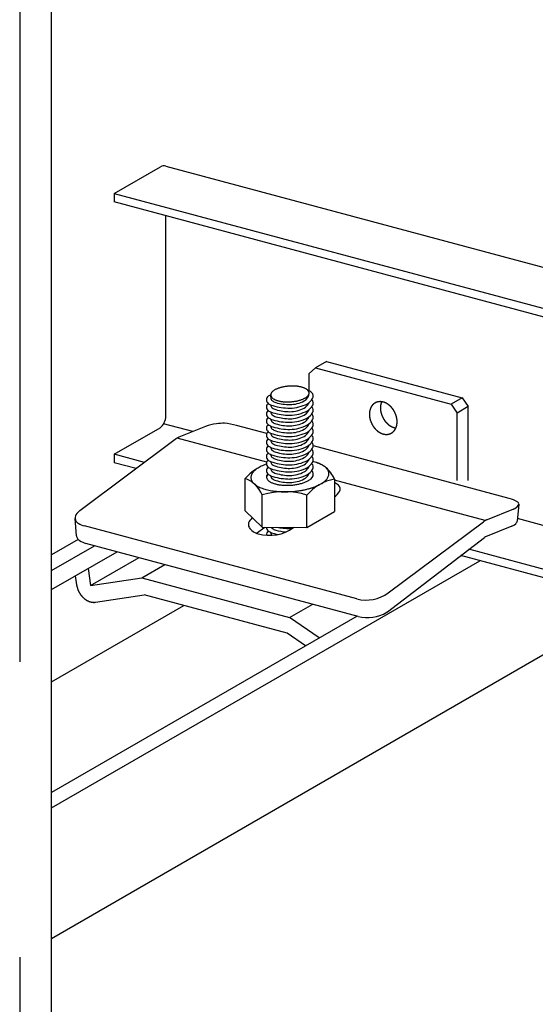
# Model space of a CAD drawing. Extents: x 5 to 415, y 6 to 292.
# Drawn here: x 264 to 266, y 229 to 233 of the extents above; entities that cross this region are included whole.
import ezdxf

# ---------------------------------------------------------------- set-up
doc = ezdxf.new("R2010")
doc.units = 0
doc.linetypes.add('CENTER1', pattern=[10, 6.25, -1.25, 1.25, -1.25])
doc.linetypes.add('DASHED1', pattern=[2.5, 1.25, -1.25])
for name, color, linetype in [('_B-0_中心線', 7, 'CONTINUOUS'), ('_B-1_吊り材', 7, 'CONTINUOUS'), ('_B-2_野縁受け', 7, 'CONTINUOUS'), ('_B-3_野縁', 7, 'CONTINUOUS'), ('_B-A_クリップ', 7, 'CONTINUOUS')]:
    doc.layers.add(name, color=color, linetype=linetype)

msp = doc.modelspace()

# ---------------------------------------------------------------- linework, layer by layer
at = {"layer": '_B-0_中心線', "color": 4, "linetype": 'CENTER1'}
msp.add_line((263.7358, 246.2635), (263.7358, 217.6623), dxfattribs=at)
at = {"layer": '_B-1_吊り材', "color": 7, "linetype": 'CONTINUOUS'}
msp.add_line((263.8708, 218.6108), (263.8708, 245.2273), dxfattribs=at)
at = {"layer": '_B-2_野縁受け', "color": 3, "linetype": 'CONTINUOUS'}
for p, q in [((264.1357, 231.9961), (264.3314, 232.1091)), ((264.3546, 232.1119), (267.1997, 231.3496)), ((264.1357, 231.9961), (267.1589, 231.186)), ((264.1357, 231.9961), (264.1357, 231.9601)), ((267.1551, 231.1511), (264.1357, 231.9601)), ((264.3545, 231.0532), (264.3545, 231.9015)), ((264.1357, 230.8921), (264.3302, 231.0044)), ((264.4691, 230.9878), (264.3452, 231.021)), ((264.264, 230.8577), (264.1357, 230.8921)), ((264.1357, 230.8921), (264.1357, 230.8561)), ((264.2285, 230.8312), (264.1357, 230.8561)), ((267.1243, 230.2763), (265.843, 230.6197)), ((267.1294, 230.0899), (265.6377, 230.4897)), ((267.1304, 230.0537), (265.6029, 230.463))]:
    msp.add_line(p, q, dxfattribs=at)
for centre, radius, start, end in [((264.3465, 232.0817), 0.0313, 75, 118.7215), ((264.4063, 232.0096), 0.1247, 127.5851745605468, 127.5851858303062), ((264.3465, 232.0817), 0.0313, 121.2785, 121.2786), ((264.2922, 231.0539), 0.0624, 307.5852, 359.422)]:
    msp.add_arc(centre, radius, start, end, dxfattribs=at)
at = {"layer": '_B-3_野縁', "color": 2, "linetype": 'CONTINUOUS'}
for p, q in [((263.9833, 230.5311), (263.8708, 230.4662)), ((263.8708, 230.3999), (264.0527, 230.5049)), ((263.8708, 230.3189), (264.1485, 230.4793)), ((265.6057, 230.4622), (265.5905, 230.4535)), ((263.8708, 229.3946), (265.6837, 230.4413)), ((266.3382, 230.266), (263.8708, 228.8414)), ((263.8708, 229.9293), (264.43, 230.2522)), ((265.1639, 230.2072), (263.8708, 229.4606))]:
    msp.add_line(p, q, dxfattribs=at)
at = {"layer": '_B-A_クリップ', "color": 7, "linetype": 'DASHED1'}
for p, q in [((265.0346, 231.2841), (264.988, 231.2572)), ((265.0346, 231.2841), (265.6084, 231.1304)), ((264.9619, 231.2342), (264.988, 231.2572)), ((264.988, 231.2572), (265.5618, 231.1035)), ((264.9619, 231.16), (264.9619, 231.2342)), ((265.6084, 231.1304), (265.5618, 231.1035)), ((265.6084, 231.1304), (265.6345, 231.0934)), ((265.5618, 231.1035), (265.5878, 231.0665)), ((265.6345, 231.0934), (265.5878, 231.0665)), ((265.6345, 230.7809), (265.6345, 231.0934)), ((265.5878, 230.7809), (265.5878, 231.0665))]:
    msp.add_line(p, q, dxfattribs=at)
at = {"layer": '_B-A_クリップ', "color": 7, "linetype": 'CONTINUOUS'}
for p, q in [((264.522, 231.009), (264.4101, 230.9642)), ((264.7821, 230.9796), (264.6536, 231.014)), ((263.991, 230.6538), (264.3946, 230.9553)), ((264.7817, 230.8586), (264.4022, 230.9603)), ((265.8081, 230.7047), (264.9789, 230.9269)), ((264.6908, 230.6525), (264.6908, 230.7891)), ((265.0686, 230.7868), (265.0686, 230.6502)), ((265.7062, 230.6109), (265.0686, 230.7818)), ((264.7627, 230.5838), (264.7627, 230.7204)), ((264.9516, 230.5826), (264.9516, 230.7192)), ((265.826, 230.6596), (265.7141, 230.6148)), ((265.8483, 230.6804), (265.842, 230.6084)), ((263.9763, 230.5466), (263.9702, 230.6204)), ((264.7627, 230.5838), (264.6908, 230.6525)), ((264.9516, 230.5826), (265.0686, 230.6502)), ((265.1628, 230.2797), (264.0101, 230.5886)), ((264.738, 230.5577), (264.7729, 230.5837)), ((264.7627, 230.5838), (264.9516, 230.5826)), ((264.8952, 230.5814), (264.8972, 230.583)), ((265.2962, 230.3053), (265.6986, 230.6059)), ((265.8197, 230.5875), (265.7078, 230.5427)), ((265.2932, 230.2255), (265.7036, 230.5402)), ((265.1689, 230.2058), (264.0162, 230.5147)), ((264.0357, 230.3359), (264.241, 230.4545)), ((264.025, 230.408), (264.0357, 230.3359)), ((264.2526, 230.3687), (264.3504, 230.4251)), ((263.9711, 230.3768), (263.9766, 230.3398)), ((264.0357, 230.3359), (264.2526, 230.3687)), ((264.2526, 230.3687), (264.8786, 230.201)), ((264.0562, 230.2656), (264.2632, 230.2969)), ((264.868, 230.1348), (264.2632, 230.2969)), ((264.8786, 230.201), (264.9764, 230.2574)), ((265.004, 230.1148), (264.8786, 230.201)), ((264.9459, 230.0813), (264.868, 230.1348))]:
    msp.add_line(p, q, dxfattribs=at)
for centre, radius, start, end in [((264.8261, 231.1355), 0.0297, 135.4727, 142.7341), ((264.8325, 231.1292), 0.0387, 129.4099, 135.4946), ((264.8396, 231.1206), 0.0499, 124.2936, 129.4305), ((264.8471, 231.1096), 0.0632, 119.9202, 124.3107), ((264.8546, 231.0966), 0.0782, 116.1261, 119.9338), ((264.8619, 231.0819), 0.0946, 112.7831, 116.1367), ((264.8685, 231.066), 0.1118, 109.7917, 112.7913), ((264.8744, 231.0496), 0.1292, 107.0741, 109.7981), ((264.8794, 231.0335), 0.1461, 104.569, 107.0793), ((264.8833, 231.0185), 0.1616, 102.2269, 104.5732), ((264.8862, 231.0052), 0.1752, 100.0071, 102.2305), ((264.8881, 230.9944), 0.1862, 97.875, 100.0101), ((264.8892, 230.9867), 0.194, 95.8003, 97.8777), ((264.8897, 230.9824), 0.1983, 93.7555, 95.8028), ((264.8897, 230.9818), 0.1989, 91.7145, 93.7579), ((264.8896, 230.985), 0.1956, 89.6513, 91.717), ((264.8897, 230.9918), 0.1888, 87.5389, 89.654), ((264.8901, 231.0019), 0.1788, 85.3479, 87.5418), ((264.8912, 231.0148), 0.1659, 83.0453, 85.3513), ((264.893, 231.0297), 0.1508, 80.5922, 83.0493), ((264.8957, 231.046), 0.1343, 77.9421, 80.5971), ((264.8993, 231.0629), 0.117, 75.0372, 77.9482), ((264.9038, 231.0797), 0.0996, 71.8054, 75.0451), ((264.9091, 231.0956), 0.0829, 68.1538, 71.8152), ((264.9148, 231.1099), 0.0674, 63.9637, 68.1665), ((264.9209, 231.1223), 0.0536, 59.0829, 63.9798), ((264.927, 231.1325), 0.0418, 53.3212, 59.1025), ((264.9328, 231.1402), 0.0321, 46.454, 53.3431), ((264.9379, 231.1456), 0.0247, 38.2511, 46.4734), ((264.9395, 231.1162), 0.0491, 48.8967, 70.542), ((264.9422, 231.149), 0.0192, 28.5557, 38.2572), ((264.9453, 231.1507), 0.0157, 17.4316, 28.5325), ((264.947, 231.1512), 0.0139, 5.3249, 17.3694), ((264.7997, 231.1224), 0.0191, 128.1913, 231.8087), ((264.8106, 231.1092), 0.0362, 109.5173, 128.7386), ((264.8619, 231.1373), 0.0637, 174.5843, 185.614), ((264.8122, 231.1431), 0.0137, 173.0607, 185.2395), ((264.8142, 231.1311), 0.0156, 179.9342, 231.8087), ((264.8135, 231.1429), 0.015, 161.5424, 172.9887), ((264.8124, 231.1431), 0.0139, 185.3249, 197.3694), ((264.8142, 231.1437), 0.0157, 197.4316, 208.5325), ((264.8164, 231.142), 0.018, 151.3694, 161.5078), ((264.8172, 231.1454), 0.0192, 208.5557, 218.2572), ((264.8206, 231.1396), 0.0228, 142.7172, 151.3685), ((264.8215, 231.1487), 0.0247, 218.2511, 226.4734), ((264.8267, 231.1542), 0.0321, 226.454, 233.3431), ((264.8339, 231.158), 0.049, 233.1431, 254.0324), ((264.8324, 231.1619), 0.0418, 233.3212, 239.1025), ((264.8385, 231.172), 0.0536, 239.0829, 243.9798), ((264.8446, 231.1844), 0.0674, 243.9637, 248.1665), ((264.8504, 231.1988), 0.0829, 248.1538, 251.8152), ((264.8556, 231.2147), 0.0996, 251.8054, 255.0451), ((264.8601, 231.2314), 0.117, 255.0372, 257.9482), ((264.8637, 231.2483), 0.1343, 257.9421, 260.5971), ((264.8664, 231.2647), 0.1508, 260.5922, 263.0493), ((264.8683, 231.2796), 0.1659, 263.0453, 265.3513), ((264.8693, 231.2924), 0.1788, 265.3479, 267.5418), ((264.8698, 231.3025), 0.1888, 267.5389, 269.654), ((264.8698, 231.3093), 0.1956, 269.6513, 271.717), ((264.8697, 231.3125), 0.1989, 271.7145, 273.7579), ((264.8777, 231.2375), 0.1353, 270.8449, 297.5968), ((264.8698, 231.312), 0.1983, 273.7555, 275.8028), ((264.8702, 231.3077), 0.194, 275.8003, 277.8777), ((264.8713, 231.3), 0.1862, 277.875, 280.0101), ((264.8732, 231.2892), 0.1752, 280.0071, 282.2305), ((264.8761, 231.2759), 0.1616, 282.2269, 284.5732), ((264.88, 231.2608), 0.1461, 284.569, 287.0793), ((264.885, 231.2447), 0.1292, 287.0741, 289.7981), ((264.8909, 231.2284), 0.1118, 289.7917, 292.7913), ((264.8976, 231.2125), 0.0946, 292.7831, 296.1367), ((264.9048, 231.1978), 0.0782, 296.1261, 299.9338), ((264.919, 231.1536), 0.0419, 300.7676, 358.5463), ((264.9123, 231.1847), 0.0632, 299.9202, 304.3107), ((264.9198, 231.1738), 0.0499, 304.2936, 309.4305), ((264.9269, 231.1652), 0.0387, 309.4099, 315.4946), ((264.927, 231.1549), 0.0558, 298.657, 330.3365), ((264.9334, 231.1589), 0.0297, 315.4727, 322.7341), ((264.9388, 231.1547), 0.0228, 322.7172, 331.3685), ((264.9431, 231.1524), 0.018, 331.3694, 341.5078), ((264.9459, 231.1514), 0.015, 341.5424, 352.9887), ((264.9472, 231.1513), 0.0137, 353.0607, 5.2395), ((264.9595, 231.1383), 0.0194, 325.4793, 50.7629), ((264.9595, 231.1083), 0.0194, 325.4793, 50.7629), ((264.7997, 231.0924), 0.0191, 128.1913, 231.8087), ((264.7997, 231.0624), 0.0191, 128.1913, 231.8087), ((264.7997, 231.0624), 0.0191, 128.1913, 231.8087), ((264.8238, 231.1553), 0.0598, 233.1431, 254.0324), ((264.8238, 231.1253), 0.0598, 233.1431, 254.0324), ((264.8142, 231.1011), 0.0156, 179.9342, 231.8087), ((264.8142, 231.0711), 0.0156, 179.9342, 231.8087), ((264.8339, 231.128), 0.049, 233.1431, 254.0324), ((264.8785, 231.3306), 0.2434, 253.0072, 270.286), ((264.8787, 231.3017), 0.1995, 253.0072, 270.286), ((264.8787, 231.2717), 0.1995, 253.0072, 270.286), ((264.8773, 231.2523), 0.1651, 270.8449, 297.5968), ((264.8777, 231.2075), 0.1353, 270.8449, 297.5968), ((264.8773, 231.2223), 0.1651, 270.8449, 297.5968), ((264.9185, 231.1277), 0.0457, 298.657, 330.3365), ((264.9185, 231.0977), 0.0457, 298.657, 330.3365), ((264.927, 231.1249), 0.0558, 298.657, 330.3365), ((264.9451, 231.114), 0.0159, 325.4793, 346.4312), ((264.9451, 231.084), 0.0159, 325.4793, 346.4312), ((264.9595, 231.0783), 0.0194, 325.4793, 50.7629), ((264.7997, 231.0324), 0.0191, 128.1913, 231.8087), ((264.8238, 231.0953), 0.0598, 233.1431, 254.0324), ((264.8142, 231.0411), 0.0156, 179.9342, 231.8087), ((264.8339, 231.098), 0.049, 233.1431, 254.0324), ((264.8339, 231.068), 0.049, 233.1431, 254.0324), ((264.8785, 231.3006), 0.2434, 253.0072, 270.286), ((264.8785, 231.2706), 0.2434, 253.0072, 270.286), ((264.8787, 231.2417), 0.1995, 253.0072, 270.286), ((264.8777, 231.1775), 0.1353, 270.8449, 297.5968), ((264.8773, 231.1923), 0.1651, 270.8449, 297.5968), ((264.9185, 231.0677), 0.0457, 298.657, 330.3365), ((264.927, 231.0949), 0.0558, 298.657, 330.3365), ((264.927, 231.0649), 0.0558, 298.657, 330.3365), ((264.9451, 231.054), 0.0159, 325.4793, 346.4312), ((264.9595, 231.0483), 0.0194, 325.4793, 50.7629), ((264.9595, 231.0183), 0.0194, 325.4793, 50.7629), ((264.6001, 230.806), 0.2175, 98.3129, 111.0597), ((264.596, 230.8226), 0.2004, 88.1561, 97.8318), ((264.5711, 230.6921), 0.3323, 75.6241, 84.5904), ((264.7997, 231.0024), 0.0191, 128.1913, 231.8087), ((264.7997, 230.9724), 0.0191, 128.1913, 231.8087), ((264.8238, 231.0653), 0.0598, 233.1431, 254.0324), ((264.8238, 231.0353), 0.0598, 233.1431, 254.0324), ((264.8142, 231.0111), 0.0156, 179.9342, 231.8087), ((264.8339, 231.038), 0.049, 233.1431, 254.0324), ((264.8785, 231.2406), 0.2434, 253.0072, 270.286), ((264.8787, 231.2117), 0.1995, 253.0072, 270.286), ((264.8787, 231.1817), 0.1995, 253.0072, 270.286), ((264.8777, 231.1475), 0.1353, 270.8449, 297.5968), ((264.8773, 231.1623), 0.1651, 270.8449, 297.5968), ((264.8777, 231.1175), 0.1353, 270.8449, 297.5968), ((264.9185, 231.0377), 0.0457, 298.657, 330.3365), ((264.927, 231.0349), 0.0558, 298.657, 330.3365), ((264.9451, 231.024), 0.0159, 325.4793, 346.4312), ((264.9451, 230.994), 0.0159, 325.4793, 346.4312), ((264.9595, 230.9883), 0.0194, 325.4793, 50.7629), ((264.4457, 230.8869), 0.0854, 125.2714, 126.764), ((264.4418, 230.8923), 0.0788, 122.7174, 125.2724), ((264.4385, 230.8975), 0.0725, 120.0189, 122.7184), ((264.4356, 230.9026), 0.0667, 117.1651, 120.0199), ((264.4331, 230.9074), 0.0613, 114.1458, 117.166), ((264.4311, 230.9119), 0.0563, 111.8137, 114.1466), ((264.7997, 230.9424), 0.0191, 128.1913, 231.8087), ((264.7997, 230.9424), 0.0191, 128.1913, 231.8087), ((264.8238, 231.0053), 0.0598, 233.1431, 254.0324), ((264.8142, 230.9811), 0.0156, 179.9342, 231.8087), ((264.8142, 230.9511), 0.0156, 179.9342, 231.8087), ((264.8339, 231.008), 0.049, 233.1431, 254.0324), ((264.8785, 231.2106), 0.2434, 253.0072, 270.286), ((264.8785, 231.1806), 0.2434, 253.0072, 270.286), ((264.8787, 231.1517), 0.1995, 253.0072, 270.286), ((264.8773, 231.1323), 0.1651, 270.8449, 297.5968), ((264.8777, 231.0875), 0.1353, 270.8449, 297.5968), ((264.8773, 231.1023), 0.1651, 270.8449, 297.5968), ((264.9185, 231.0077), 0.0457, 298.657, 330.3365), ((264.9185, 230.9777), 0.0457, 298.657, 330.3365), ((264.927, 231.0049), 0.0558, 298.657, 330.3365), ((264.927, 230.9749), 0.0558, 298.657, 330.3365), ((264.9451, 230.964), 0.0159, 325.4793, 346.4312), ((264.9595, 230.9583), 0.0194, 325.4793, 50.7629), ((264.7997, 230.9124), 0.0191, 128.1913, 231.8087), ((264.8238, 230.9753), 0.0598, 233.1431, 254.0324), ((264.8142, 230.9211), 0.0156, 179.9342, 231.8087), ((264.8339, 230.978), 0.049, 233.1431, 254.0324), ((264.8339, 230.948), 0.049, 233.1431, 254.0324), ((264.8785, 231.1506), 0.2434, 253.0072, 270.286), ((264.8787, 231.1217), 0.1995, 253.0072, 270.286), ((264.8777, 231.0575), 0.1353, 270.8449, 297.5968), ((264.8773, 231.0723), 0.1651, 270.8449, 297.5968), ((264.8777, 231.0275), 0.1353, 270.8449, 297.5968), ((264.9185, 230.9477), 0.0457, 298.657, 330.3365), ((264.927, 230.9449), 0.0558, 298.657, 330.3365), ((264.9451, 230.934), 0.0159, 325.4793, 346.4312), ((264.9595, 230.9283), 0.0194, 325.4793, 50.7629), ((264.9595, 230.8983), 0.0194, 325.4793, 50.7629), ((264.7997, 230.8824), 0.0191, 128.1913, 231.8087), ((264.7997, 230.8524), 0.0191, 128.1913, 231.8087), ((264.8238, 230.9453), 0.0598, 233.1431, 254.0324), ((264.8238, 230.9153), 0.0598, 233.1431, 254.0324), ((264.8142, 230.8911), 0.0156, 179.9342, 231.8087), ((264.8339, 230.918), 0.049, 233.1431, 254.0324), ((264.8785, 231.1206), 0.2434, 253.0072, 270.286), ((264.8787, 231.0917), 0.1995, 253.0072, 270.286), ((264.8787, 231.0617), 0.1995, 253.0072, 270.286), ((264.8773, 231.0423), 0.1651, 270.8449, 297.5968), ((264.8777, 230.9975), 0.1353, 270.8449, 297.5968), ((264.8773, 231.0123), 0.1651, 270.8449, 297.5968), ((264.9185, 230.9177), 0.0457, 298.657, 330.3365), ((264.9185, 230.8877), 0.0457, 298.657, 330.3365), ((264.927, 230.9149), 0.0558, 298.657, 330.3365), ((264.9451, 230.904), 0.0159, 325.4793, 346.4312), ((264.9451, 230.874), 0.0159, 325.4793, 346.4312), ((264.9595, 230.8683), 0.0194, 325.4793, 50.7629), ((264.8437, 230.6594), 0.2005, 118.0833, 139.6933), ((264.7837, 230.7647), 0.0787, 129.4099, 135.4946), ((264.7982, 230.7472), 0.1015, 124.2936, 129.4305), ((264.8134, 230.7249), 0.1285, 119.9202, 124.3107), ((264.8287, 230.6985), 0.159, 116.1261, 119.9338), ((264.8434, 230.6685), 0.1924, 112.7831, 116.1367), ((264.857, 230.6363), 0.2274, 109.7917, 112.7913), ((264.869, 230.603), 0.2628, 109.6186, 109.7981), ((264.7997, 230.8224), 0.0191, 128.1913, 231.8087), ((264.7997, 230.8224), 0.0191, 128.1913, 231.8087), ((264.8238, 230.8853), 0.0598, 233.1431, 254.0324), ((264.8142, 230.8611), 0.0156, 179.9342, 231.8087), ((264.8142, 230.8311), 0.0156, 179.9342, 231.8087), ((264.8339, 230.888), 0.049, 233.1431, 254.0324), ((264.8785, 231.0906), 0.2434, 253.0072, 270.286), ((264.8785, 231.0606), 0.2434, 253.0072, 270.286), ((264.8787, 231.0317), 0.1995, 253.0072, 270.286), ((264.8777, 230.9675), 0.1353, 270.8449, 297.5968), ((264.8773, 230.9823), 0.1651, 270.8449, 297.5968), ((264.9185, 230.8577), 0.0457, 298.657, 330.3365), ((264.927, 230.8849), 0.0558, 298.657, 330.3365), ((264.927, 230.8549), 0.0558, 298.657, 330.3365), ((264.9451, 230.844), 0.0159, 325.4793, 346.4312), ((264.9595, 230.8383), 0.0194, 325.4793, 50.7629), ((264.9595, 230.8083), 0.0194, 325.4793, 50.7629), ((264.9196, 230.63), 0.2379, 75.0372, 75.9442), ((264.9288, 230.6641), 0.2026, 71.8054, 75.0451), ((264.9003, 230.5301), 0.3394, 73.4867, 75.5148), ((264.9394, 230.6963), 0.1687, 68.1538, 71.8152), ((264.951, 230.7356), 0.1283, 61.6215, 69.0993), ((264.9511, 230.7256), 0.1371, 63.9637, 68.1665), ((264.9635, 230.7508), 0.1091, 59.0829, 63.9798), ((264.9759, 230.7714), 0.085, 53.3212, 59.1025), ((264.9876, 230.7871), 0.0654, 46.454, 53.3431), ((264.951, 230.7356), 0.1283, 23.4889, 50.4899), ((264.9981, 230.7982), 0.0501, 38.2511, 46.4734), ((265.0068, 230.805), 0.0391, 28.5557, 38.2572), ((265.0131, 230.8084), 0.032, 17.4316, 28.5325), ((264.645, 230.6692), 0.1283, 23.4889, 69.0993), ((264.7424, 230.793), 0.0278, 173.0607, 185.2395), ((264.7429, 230.7931), 0.0283, 185.3249, 197.3694), ((264.7451, 230.7927), 0.0305, 161.5424, 172.9887), ((264.7464, 230.7943), 0.032, 197.4316, 208.5325), ((264.7509, 230.7907), 0.0366, 151.3694, 161.5078), ((264.7527, 230.7977), 0.0391, 208.5557, 218.2572), ((264.7595, 230.786), 0.0465, 142.7172, 151.3685), ((264.7706, 230.7776), 0.0604, 135.4727, 142.7341), ((264.7973, 230.7964), 0.0167, 173.0607, 185.2395), ((264.7976, 230.7964), 0.017, 185.3249, 197.3694), ((264.7997, 230.7924), 0.0191, 128.1913, 174.2903), ((264.7989, 230.7961), 0.0183, 161.5424, 172.9887), ((264.7997, 230.7971), 0.0192, 197.4316, 208.5325), ((264.8024, 230.795), 0.022, 151.3694, 161.5078), ((264.8035, 230.7992), 0.0235, 208.5557, 218.2572), ((264.8076, 230.7921), 0.0279, 142.7172, 151.3685), ((264.8087, 230.8032), 0.0301, 218.2511, 226.4734), ((264.8142, 230.7871), 0.0362, 141.8497, 142.7341), ((264.8238, 230.8553), 0.0598, 233.1431, 254.0324), ((264.815, 230.8099), 0.0392, 226.454, 233.3431), ((264.8142, 230.8011), 0.0156, 179.9342, 231.8087), ((264.8339, 230.858), 0.049, 233.1431, 254.0324), ((264.8339, 230.828), 0.049, 233.1431, 254.0324), ((264.8785, 231.0306), 0.2434, 253.0072, 270.286), ((264.8787, 231.0017), 0.1995, 253.0072, 270.286), ((264.8787, 230.9717), 0.1995, 253.0072, 270.286), ((264.8777, 230.9375), 0.1353, 270.8449, 297.5968), ((264.8773, 230.9523), 0.1651, 270.8449, 297.5968), ((264.8777, 230.9075), 0.1353, 270.8449, 297.5968), ((264.9185, 230.8277), 0.0457, 298.657, 330.3365), ((265.1045, 230.5895), 0.2005, 100.3067, 139.6933), ((264.9103, 230.8631), 0.0954, 296.1261, 299.9338), ((264.9195, 230.8472), 0.0771, 299.9202, 304.3107), ((264.9451, 230.814), 0.0159, 325.4793, 346.4312), ((264.9286, 230.8338), 0.0609, 304.2936, 309.4305), ((264.9373, 230.8233), 0.0472, 309.4099, 315.4946), ((264.927, 230.8249), 0.0558, 319.2414, 330.3365), ((264.9452, 230.8156), 0.0362, 315.4727, 322.7341), ((264.9595, 230.7783), 0.0194, 46.2624, 50.7629), ((264.9518, 230.8105), 0.0279, 322.7172, 331.3685), ((264.957, 230.8077), 0.022, 331.3694, 341.5078), ((264.9605, 230.8065), 0.0183, 341.5424, 352.9887), ((264.9621, 230.8063), 0.0167, 353.0607, 359.9338), ((264.9757, 230.8379), 0.0787, 309.4099, 315.4946), ((264.9888, 230.8251), 0.0604, 315.4727, 322.7341), ((264.9999, 230.8167), 0.0465, 322.7172, 331.3685), ((265.0086, 230.812), 0.0366, 331.3694, 341.5078), ((265.0143, 230.81), 0.0305, 341.5424, 352.9887), ((265.0166, 230.8096), 0.0283, 5.3249, 17.3694), ((265.017, 230.8096), 0.0278, 353.0607, 5.2395), ((264.7613, 230.8045), 0.0501, 218.2511, 226.4734), ((264.7718, 230.8155), 0.0654, 226.454, 233.3431), ((264.7836, 230.8313), 0.085, 233.3212, 239.1025), ((264.7959, 230.8519), 0.1091, 239.0829, 243.9798), ((264.8083, 230.8771), 0.1371, 243.9637, 248.1665), ((264.82, 230.9063), 0.1687, 248.1538, 251.8152), ((264.8307, 230.9386), 0.2026, 251.8054, 255.0451), ((264.8398, 230.9727), 0.2379, 255.0372, 257.9482), ((264.8472, 231.0071), 0.2731, 257.9421, 260.5971), ((264.822, 230.8193), 0.051, 233.3212, 239.1025), ((264.8294, 230.8317), 0.0654, 239.0829, 243.9798), ((264.8369, 230.8468), 0.0823, 243.9637, 248.1665), ((264.8527, 231.0403), 0.3067, 260.5922, 263.0493), ((264.8439, 230.8643), 0.1012, 248.1538, 251.8152), ((264.8503, 230.8837), 0.1216, 251.8054, 255.0451), ((264.8558, 230.9041), 0.1427, 255.0372, 257.9482), ((264.8602, 230.9248), 0.1639, 257.9421, 260.5971), ((264.8635, 230.9447), 0.184, 260.5922, 263.0493), ((264.8658, 230.9629), 0.2024, 263.0453, 265.3513), ((264.867, 230.9786), 0.2181, 265.3479, 267.5418), ((264.8676, 230.9909), 0.2304, 267.5389, 269.654), ((264.8676, 230.9992), 0.2387, 269.6513, 271.717), ((264.8675, 231.0031), 0.2427, 271.7145, 273.7579), ((264.8676, 231.0024), 0.242, 273.7555, 275.8028), ((264.8681, 230.9972), 0.2367, 275.8003, 277.8777), ((264.8604, 231.1278), 0.3945, 275.8003, 277.8777), ((264.8694, 230.9878), 0.2272, 277.875, 280.0101), ((264.8718, 230.9746), 0.2138, 280.0071, 282.2305), ((264.8626, 231.112), 0.3786, 277.875, 280.0101), ((264.8753, 230.9584), 0.1972, 282.2269, 284.5732), ((264.8801, 230.94), 0.1782, 284.569, 287.0793), ((264.8665, 231.0901), 0.3563, 280.0071, 282.2305), ((264.8862, 230.9204), 0.1577, 287.0741, 289.7981), ((264.8934, 230.9004), 0.1364, 289.7917, 292.7913), ((264.8724, 231.0631), 0.3287, 282.2269, 284.5732), ((264.9015, 230.881), 0.1154, 292.7831, 296.1367), ((264.8804, 231.0324), 0.297, 284.569, 287.0793), ((264.8834, 230.6269), 0.1445, 56.337, 56.3787), ((264.8904, 230.9997), 0.2628, 287.0741, 289.7981), ((264.9024, 230.9664), 0.2274, 289.7917, 292.7913), ((264.916, 230.9342), 0.1924, 292.7831, 296.1367), ((264.9308, 230.9042), 0.159, 296.1261, 299.9338), ((264.946, 230.8777), 0.1285, 299.9202, 304.3107), ((264.9613, 230.8555), 0.1015, 304.2936, 309.4305), ((265.0209, 230.6803), 0.1038, 51.3794, 62.6041), ((265.0722, 230.7458), 0.0206, 328.2581, 49.2816), ((264.8552, 230.3939), 0.3394, 73.4867, 105.808), ((264.8564, 231.0707), 0.3374, 263.0453, 265.3513), ((264.8586, 231.0968), 0.3635, 265.3479, 267.5418), ((264.8595, 231.1173), 0.3841, 267.5389, 269.654), ((264.8596, 231.1311), 0.3979, 269.6513, 271.717), ((264.8594, 231.1376), 0.4044, 271.7145, 273.7579), ((264.8595, 231.1365), 0.4033, 273.7555, 275.8028), ((265.0054, 230.7883), 0.0998, 309.3268, 327.7019), ((265.7694, 230.5627), 0.1472, 59.5509, 74.7282), ((264.0397, 230.5899), 0.0803, 127.319, 145.1973), ((265.808, 230.7039), 0.0478, 292.0533, 322.5623), ((265.8382, 230.6813), 0.0101, 320.2805, 55.585), ((263.9958, 230.6226), 0.0257, 149.0913, 197.8507), ((263.9987, 230.6247), 0.0291, 200.0281, 225.5511), ((264.7657, 230.5704), 0.0693, 129.9803, 143.6662), ((265.7396, 230.5532), 0.0667, 117.1651, 120.0199), ((265.7371, 230.558), 0.0613, 114.1458, 117.166), ((265.7351, 230.5625), 0.0563, 111.8137, 114.1466), ((263.9966, 230.6242), 0.0274, 227.9776, 241.288), ((264.0359, 230.6841), 0.0989, 238.0084, 254.8861), ((264.7247, 230.5943), 0.0211, 158.849, 213.6092), ((264.7534, 230.5829), 0.052, 146.7455, 158.5752), ((264.7644, 230.6219), 0.0695, 214.4865, 253.7564), ((264.7927, 230.7254), 0.1767, 254.3369, 305.4444), ((264.7997, 230.5824), 0.0191, 176.3122, 231.8087), ((264.8142, 230.5911), 0.0156, 208.7745, 231.8087), ((264.8339, 230.618), 0.049, 233.1431, 254.0324), ((264.8787, 230.7617), 0.1995, 253.0072, 265.2222), ((264.8785, 230.8206), 0.2434, 257.0084, 270.286), ((264.8773, 230.7423), 0.1651, 270.8449, 274.286), ((265.7497, 230.5375), 0.0854, 125.2714, 126.764), ((265.7458, 230.5429), 0.0788, 122.7174, 125.2724), ((265.7425, 230.5481), 0.0725, 120.0189, 122.7184), ((265.8017, 230.6319), 0.0478, 292.0533, 322.5623), ((265.8319, 230.6092), 0.0101, 320.2805, 355.0156), ((264.0018, 230.5487), 0.0257, 184.7036, 197.8507), ((264.0048, 230.5508), 0.0291, 200.0281, 225.5511), ((264.0027, 230.5503), 0.0274, 227.9776, 241.288), ((264.7997, 230.5524), 0.0191, 128.1913, 190.2489), ((264.8238, 230.6153), 0.0598, 233.1431, 254.0324), ((264.8142, 230.5611), 0.0156, 179.9342, 231.8087), ((264.8785, 230.7906), 0.2434, 253.0072, 258.168), ((265.7194, 230.5197), 0.0259, 125.2714, 127.6928), ((265.7182, 230.5213), 0.0239, 122.7174, 125.2724), ((265.7172, 230.5229), 0.022, 120.0189, 122.7184), ((265.7163, 230.5244), 0.0202, 117.1651, 120.0199), ((265.7156, 230.5259), 0.0186, 114.7431, 117.166), ((264.042, 230.6102), 0.0989, 238.0084, 254.8861), ((264.065, 230.3528), 0.0893, 188.3797, 190.3885), ((264.0668, 230.3531), 0.0912, 190.3882, 192.3697), ((264.0684, 230.3535), 0.0929, 192.3694, 194.3269), ((264.0699, 230.3539), 0.0943, 194.3266, 196.2634), ((264.0711, 230.3542), 0.0956, 196.263, 198.1823), ((264.0721, 230.3546), 0.0967, 198.182, 200.0869), ((264.0729, 230.3548), 0.0976, 200.0866, 201.9804), ((264.0735, 230.3551), 0.0982, 201.9801, 203.8659), ((264.0739, 230.3552), 0.0986, 203.8656, 205.7465), ((264.074, 230.3553), 0.0987, 205.7462, 207.6254), ((264.0739, 230.3552), 0.0986, 207.6251, 209.5056), ((264.0736, 230.3551), 0.0983, 209.5053, 211.3904), ((264.0731, 230.3548), 0.0977, 211.3901, 213.2827), ((264.0724, 230.3543), 0.0968, 213.2824, 215.1857), ((264.0715, 230.3537), 0.0958, 215.1854, 217.1027), ((264.0705, 230.3529), 0.0945, 217.1024, 219.0368), ((264.0694, 230.352), 0.093, 219.0365, 220.9912), ((264.0681, 230.3509), 0.0914, 220.9909, 222.9692), ((264.0668, 230.3497), 0.0896, 222.9689, 224.9742), ((264.0654, 230.3483), 0.0876, 224.9738, 227.0093), ((264.0639, 230.3467), 0.0854, 227.009, 229.0781), ((264.0625, 230.345), 0.0832, 229.0777, 231.1838), ((264.061, 230.3432), 0.0809, 231.1835, 233.3299), ((265.202, 230.4363), 0.1614, 255.9564, 305.7235), ((264.0596, 230.3413), 0.0785, 233.3296, 235.5197), ((264.0582, 230.3392), 0.076, 235.5194, 237.7567), ((264.0568, 230.3371), 0.0735, 237.7564, 240.0441), ((264.0556, 230.3349), 0.071, 240.0438, 242.385), ((264.0544, 230.3327), 0.0685, 242.3847, 244.7826), ((264.0534, 230.3305), 0.066, 244.7823, 247.2397), ((264.0524, 230.3283), 0.0636, 247.2394, 249.7588), ((264.0516, 230.3261), 0.0612, 249.7586, 252.3422), ((264.0509, 230.3239), 0.059, 252.342, 254.9916), ((264.0504, 230.3218), 0.0568, 254.9915, 257.7085), ((264.0499, 230.3198), 0.0547, 257.7084, 260.4933), ((264.0496, 230.3178), 0.0528, 260.4933, 263.3461), ((264.0494, 230.3161), 0.051, 263.3462, 266.2659), ((264.0493, 230.3144), 0.0493, 266.2662, 269.2511), ((264.0493, 230.3129), 0.0478, 269.2514, 272.2988), ((264.0493, 230.3115), 0.0465, 272.2992, 275.4052), ((264.0494, 230.3104), 0.0453, 275.4057, 278.5653), ((264.0496, 230.3094), 0.0443, 278.5659, 278.5853), ((265.2081, 230.3624), 0.1614, 255.9564, 300.2598), ((265.2121, 230.3415), 0.1415, 303.1284, 304.9573)]:
    msp.add_arc(centre, radius, start, end, dxfattribs=at)
at = {"layer": '_B-A_クリップ', "color": 7, "linetype": 'DASHED1'}
for centre, radius, start, end in [((265.2608, 231.0732), 0.0414, 108.3048, 111.6102), ((265.2609, 231.0727), 0.0419, 105.0229, 108.304), ((265.2611, 231.0721), 0.0425, 101.774, 105.0221), ((265.2613, 231.0713), 0.0433, 98.5659, 101.7733), ((265.2614, 231.0703), 0.0443, 95.4057, 98.5653), ((265.2615, 231.0692), 0.0454, 92.2992, 95.4052), ((265.2616, 231.0679), 0.0468, 89.2514, 92.2988), ((265.2616, 231.0664), 0.0482, 86.2662, 89.2511), ((265.2614, 231.0648), 0.0499, 83.3462, 86.2659), ((265.3206, 231.0914), 0.0574, 158.2789, 160.9369), ((265.2612, 231.063), 0.0516, 80.4933, 83.3461), ((265.3186, 231.0921), 0.0553, 156.4637, 158.279), ((265.2609, 231.0611), 0.0535, 77.7084, 80.4933), ((265.2605, 231.0592), 0.0556, 74.9915, 77.7085), ((265.2599, 231.0571), 0.0577, 72.342, 74.9916), ((265.2593, 231.055), 0.0599, 69.7586, 72.3422), ((265.2854, 231.0616), 0.0691, 170.9249, 173.2731), ((265.283, 231.062), 0.0667, 168.5201, 170.9252), ((265.2806, 231.0625), 0.0643, 166.0554, 168.5203), ((265.2783, 231.0631), 0.0619, 163.5283, 166.0556), ((265.2761, 231.0637), 0.0596, 160.9368, 163.5285), ((265.274, 231.0644), 0.0574, 158.2789, 160.9369), ((265.272, 231.0652), 0.0553, 155.5536, 158.279), ((265.2702, 231.0661), 0.0533, 152.7603, 155.5537), ((265.2685, 231.0669), 0.0514, 149.899, 152.7602), ((265.267, 231.0678), 0.0497, 146.9709, 149.8989), ((265.2657, 231.0687), 0.048, 143.9777, 146.9707), ((265.2645, 231.0695), 0.0466, 140.9225, 143.9774), ((265.2635, 231.0703), 0.0453, 137.8091, 140.9221), ((265.2627, 231.0711), 0.0442, 134.6426, 137.8086), ((265.262, 231.0718), 0.0432, 131.4291, 134.642), ((265.2615, 231.0724), 0.0424, 128.1757, 131.4284), ((265.2611, 231.0729), 0.0418, 124.8903, 128.1749), ((265.2608, 231.0732), 0.0414, 121.5817, 124.8895), ((265.2607, 231.0734), 0.0411, 118.2592, 121.5808), ((265.2606, 231.0735), 0.041, 114.9324, 118.2583), ((265.2607, 231.0734), 0.0411, 111.6111, 114.9315), ((265.3393, 231.088), 0.0765, 177.8098, 180.0057), ((265.3416, 231.088), 0.0788, 180.0054, 182.1571), ((265.3369, 231.0881), 0.074, 175.5667, 177.8101), ((265.3439, 231.0881), 0.0811, 182.1567, 184.2676), ((265.3344, 231.0883), 0.0716, 173.2728, 175.567), ((265.3461, 231.0882), 0.0833, 184.2673, 186.3408), ((265.332, 231.0885), 0.0691, 170.9249, 173.2731), ((265.3482, 231.0885), 0.0854, 186.3405, 188.38), ((265.3296, 231.0889), 0.0667, 168.5201, 170.9252), ((265.3501, 231.0887), 0.0874, 188.3797, 190.3885), ((265.3272, 231.0894), 0.0643, 166.0554, 168.5203), ((265.3519, 231.0891), 0.0892, 190.3882, 192.3697), ((265.3249, 231.09), 0.0619, 163.5283, 166.0556), ((265.3227, 231.0906), 0.0596, 160.9368, 163.5285), ((265.2585, 231.0528), 0.0622, 67.2394, 69.7588), ((265.2576, 231.0506), 0.0646, 64.7823, 67.2397), ((265.2565, 231.0485), 0.067, 62.3847, 64.7826), ((265.2554, 231.0463), 0.0694, 60.0438, 62.385), ((265.2542, 231.0442), 0.0719, 57.7564, 60.0441), ((265.2529, 231.0421), 0.0743, 55.5194, 57.7567), ((265.2515, 231.0401), 0.0768, 53.3296, 55.5197), ((265.2501, 231.0382), 0.0791, 51.1835, 53.3299), ((265.2487, 231.0364), 0.0814, 49.0777, 51.1838), ((265.2472, 231.0348), 0.0836, 47.009, 49.0781), ((265.2458, 231.0333), 0.0857, 44.9738, 47.0093), ((265.2444, 231.0319), 0.0876, 42.9689, 44.9742), ((265.2431, 231.0307), 0.0894, 40.9909, 42.9692), ((265.2419, 231.0296), 0.091, 39.0365, 40.9912), ((265.2408, 231.0287), 0.0925, 37.1024, 39.0368), ((265.2398, 231.0279), 0.0937, 35.1854, 37.1027), ((265.2389, 231.0274), 0.0947, 33.2824, 35.1857), ((265.2383, 231.0269), 0.0955, 31.3901, 33.2827), ((265.2378, 231.0266), 0.0961, 29.5053, 31.3904), ((265.2375, 231.0264), 0.0965, 27.6251, 29.5056), ((265.2374, 231.0264), 0.0966, 25.7462, 27.6254), ((265.2927, 231.0611), 0.0765, 177.8098, 180.0057), ((265.295, 231.0611), 0.0788, 180.0054, 182.1571), ((265.2902, 231.0612), 0.074, 175.5667, 177.8101), ((265.2973, 231.0611), 0.0811, 182.1567, 184.2676), ((265.2878, 231.0613), 0.0716, 173.2728, 175.567), ((265.2995, 231.0613), 0.0833, 184.2673, 186.3408), ((265.3016, 231.0615), 0.0854, 186.3405, 188.38), ((265.3035, 231.0618), 0.0874, 188.3797, 190.3885), ((265.3053, 231.0622), 0.0892, 190.3882, 192.3697), ((265.3069, 231.0625), 0.0908, 192.3694, 194.3269), ((265.3083, 231.0629), 0.0923, 194.3266, 196.2634), ((265.3096, 231.0632), 0.0936, 196.263, 198.1823), ((265.3106, 231.0636), 0.0946, 198.182, 200.0869), ((265.3114, 231.0638), 0.0955, 200.0866, 201.9804), ((265.3535, 231.0894), 0.0908, 192.3694, 194.3269), ((265.355, 231.0898), 0.0923, 194.3266, 196.2634), ((265.3562, 231.0901), 0.0936, 196.263, 198.1823), ((265.3572, 231.0905), 0.0946, 198.182, 200.0869), ((265.358, 231.0907), 0.0955, 200.0866, 201.9804), ((265.3585, 231.091), 0.0961, 201.9801, 203.8659), ((265.3589, 231.0911), 0.0964, 203.8656, 205.7465), ((265.359, 231.0912), 0.0966, 205.7462, 207.6254), ((265.3589, 231.0911), 0.0965, 207.6251, 209.5056), ((265.3586, 231.091), 0.0961, 209.5053, 211.3904), ((265.3581, 231.0907), 0.0955, 211.3901, 213.2827), ((265.3574, 231.0902), 0.0947, 213.2824, 215.1857), ((265.3566, 231.0896), 0.0937, 215.1854, 217.1027), ((265.3556, 231.0889), 0.0925, 217.1024, 219.0368), ((265.3545, 231.088), 0.091, 219.0365, 220.9912), ((265.2375, 231.0264), 0.0964, 23.8656, 25.7465), ((265.2379, 231.0266), 0.0961, 21.9801, 23.8659), ((265.2384, 231.0268), 0.0955, 20.0866, 21.9804), ((265.2392, 231.0271), 0.0946, 18.182, 20.0869), ((265.2402, 231.0274), 0.0936, 16.263, 18.1823), ((265.2414, 231.0278), 0.0923, 14.3266, 16.2634), ((265.2428, 231.0282), 0.0908, 12.3694, 14.3269), ((265.2444, 231.0285), 0.0892, 10.3882, 12.3697), ((265.2462, 231.0288), 0.0874, 8.3797, 10.3885), ((265.2482, 231.0291), 0.0854, 6.3405, 8.38), ((265.2503, 231.0294), 0.0833, 4.2673, 6.3408), ((265.2525, 231.0295), 0.0811, 2.1567, 4.2676), ((265.2547, 231.0296), 0.0788, 0.0054, 2.1571), ((265.2571, 231.0296), 0.0765, 357.8098, 0.0057), ((265.3119, 231.0641), 0.0961, 201.9801, 203.8659), ((265.3123, 231.0642), 0.0964, 203.8656, 205.7465), ((265.3124, 231.0643), 0.0966, 205.7462, 207.6254), ((265.3123, 231.0642), 0.0965, 207.6251, 209.5056), ((265.312, 231.0641), 0.0961, 209.5053, 211.3904), ((265.3115, 231.0638), 0.0955, 211.3901, 213.2827), ((265.3108, 231.0633), 0.0947, 213.2824, 215.1857), ((265.31, 231.0627), 0.0937, 215.1854, 217.1027), ((265.309, 231.062), 0.0925, 217.1024, 219.0368), ((265.3079, 231.0611), 0.091, 219.0365, 220.9912), ((265.3066, 231.06), 0.0894, 220.9909, 222.9692), ((265.3053, 231.0588), 0.0876, 222.9689, 224.9742), ((265.304, 231.0574), 0.0857, 224.9738, 227.0093), ((265.3025, 231.0559), 0.0836, 227.009, 229.0781), ((265.3011, 231.0542), 0.0814, 229.0777, 231.1838), ((265.2997, 231.0524), 0.0791, 231.1835, 233.3299), ((265.2983, 231.0505), 0.0768, 233.3296, 235.5197), ((265.2969, 231.0486), 0.0743, 235.5194, 237.7567), ((265.3533, 231.0869), 0.0894, 220.9909, 222.9692), ((265.3519, 231.0857), 0.0876, 222.9689, 224.9742), ((265.3506, 231.0843), 0.0857, 224.9738, 227.0093), ((265.3491, 231.0828), 0.0836, 227.009, 229.0781), ((265.3477, 231.0811), 0.0814, 229.0777, 231.1838), ((265.3463, 231.0793), 0.0791, 231.1835, 233.3299), ((265.3449, 231.0775), 0.0768, 233.3296, 235.5197), ((265.3435, 231.0755), 0.0743, 235.5194, 237.7567), ((265.3422, 231.0734), 0.0719, 237.7564, 240.0441), ((265.341, 231.0713), 0.0694, 240.0438, 242.385), ((265.3398, 231.0691), 0.067, 242.3847, 244.7826), ((265.3388, 231.0669), 0.0646, 244.7823, 247.2397), ((265.3379, 231.0647), 0.0622, 247.2394, 249.7588), ((265.3371, 231.0626), 0.0599, 249.7586, 252.3422), ((265.2878, 231.0189), 0.0432, 311.4291, 314.642), ((265.2871, 231.0196), 0.0442, 314.6426, 317.8086), ((265.3364, 231.0605), 0.0577, 252.342, 254.9916), ((265.2863, 231.0203), 0.0453, 317.8091, 320.9221), ((265.2853, 231.0211), 0.0466, 320.9225, 323.9774), ((265.3359, 231.0584), 0.0556, 254.9915, 257.7085), ((265.2841, 231.022), 0.048, 323.9777, 326.9707), ((265.3354, 231.0564), 0.0535, 257.7084, 260.4933), ((265.2827, 231.0229), 0.0497, 326.9709, 329.8989), ((265.2812, 231.0237), 0.0514, 329.899, 332.7602), ((265.3351, 231.0546), 0.0516, 260.4933, 262.5303), ((265.2796, 231.0246), 0.0533, 332.7603, 335.5537), ((265.2777, 231.0254), 0.0553, 335.5536, 338.279), ((265.2758, 231.0262), 0.0574, 338.2789, 340.9369), ((265.2737, 231.0269), 0.0596, 340.9368, 343.5285), ((265.2715, 231.0276), 0.0619, 343.5283, 346.0556), ((265.2692, 231.0282), 0.0643, 346.0554, 348.5203), ((265.2668, 231.0286), 0.0667, 348.5201, 350.9252), ((265.2644, 231.029), 0.0691, 350.9249, 353.2731), ((265.262, 231.0293), 0.0716, 353.2728, 355.567), ((265.2595, 231.0295), 0.074, 355.5667, 357.8101), ((265.2956, 231.0465), 0.0719, 237.7564, 240.0441), ((265.2944, 231.0444), 0.0694, 240.0438, 242.385), ((265.2932, 231.0422), 0.067, 242.3847, 244.7826), ((265.2922, 231.04), 0.0646, 244.7823, 247.2397), ((265.2913, 231.0378), 0.0622, 247.2394, 249.7588), ((265.2905, 231.0357), 0.0599, 249.7586, 252.3422), ((265.2898, 231.0335), 0.0577, 252.342, 254.9916), ((265.2893, 231.0315), 0.0556, 254.9915, 257.7085), ((265.2888, 231.0295), 0.0535, 257.7084, 260.4933), ((265.2885, 231.0276), 0.0516, 260.4933, 263.3461), ((265.2883, 231.0259), 0.0499, 263.3462, 266.2659), ((265.2882, 231.0243), 0.0482, 266.2662, 269.2511), ((265.2882, 231.0228), 0.0468, 269.2514, 272.2988), ((265.2882, 231.0215), 0.0454, 272.2992, 275.4052), ((265.2884, 231.0203), 0.0443, 275.4057, 278.5653), ((265.2885, 231.0194), 0.0433, 278.5659, 281.7733), ((265.2887, 231.0186), 0.0425, 281.774, 285.0221), ((265.2888, 231.0179), 0.0419, 285.0229, 288.304), ((265.289, 231.0175), 0.0414, 288.3048, 291.6102), ((265.2891, 231.0172), 0.0411, 291.6111, 294.9315), ((265.2891, 231.0171), 0.041, 294.9324, 298.2583), ((265.2891, 231.0172), 0.0411, 298.2592, 301.5808), ((265.2889, 231.0174), 0.0414, 301.5817, 304.8895), ((265.2887, 231.0178), 0.0418, 304.8903, 308.1749), ((265.2883, 231.0183), 0.0424, 308.1757, 311.4284)]:
    msp.add_arc(centre, radius, start, end, dxfattribs=at)

doc.saveas('drawing.dxf')
